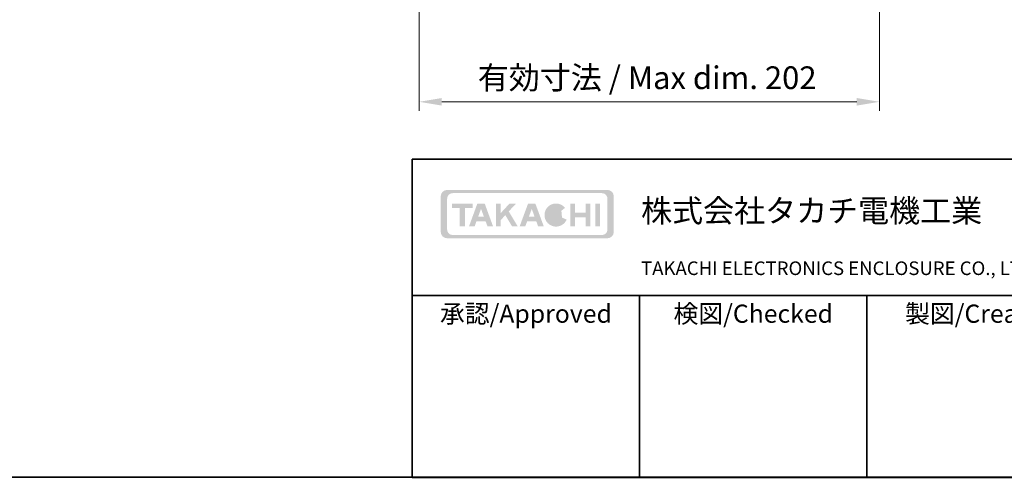
# Model space of a CAD drawing. Units: millimetres. Extents: x 29 to 2385, y 16 to 1140.
# Drawn here: x 1488 to 1921, y 16 to 217 of the extents above; entities that cross this region are included whole.
import ezdxf
from ezdxf.enums import TextEntityAlignment as Align

# ---------------------------------------------------------------- set-up
doc = ezdxf.new("R2010")
doc.units = ezdxf.units.MM
doc.header["$LTSCALE"] = 2
doc.layers.get('Defpoints').update_dxf_attribs({"lineweight": 25})
for name, color, linetype, lineweight in [('Border (ISO)', 7, 'Continuous', 35), ('Dimension (ISO)', 7, 'Continuous', 18), ('Dimension (ISO) @ 1', 7, 'Continuous', 18), ('Title (ISO)', 7, 'Continuous', 35)]:
    doc.layers.add(name, color=color, linetype=linetype, lineweight=lineweight)
doc.layers.add('Hatch (ISO)', color=1, linetype='Continuous', lineweight=18, true_color=0xff0000)
doc.styles.add('Note Text (TK)', font='txt')
doc.styles.add('文字スタイル67', font='arial.ttf')
doc.dimstyles.new('Default - Method 1b (TK)', dxfattribs={"dimscale": 2, "dimtxt": 2.5, "dimasz": 2.5, "dimexe": 1, "dimexo": 1.5, "dimgap": 1, "dimtad": 1, "dimtoh": 1, "dimrnd": 1e-08, "dimdsep": 46, "dimtxsty": 'Note Text (TK)', "dimcen": 0.09, "dimdle": 5, "dimclrd": 100, "dimclre": 100, "dimclrt": 7, "dimadec": 1, "dimazin": 1, "dimtfac": 1, "dimtmove": 0, "dimatfit": 3, "dimfxl": 0, "dimtolj": 1, "dimlwd": -1, "dimlwe": -1, "dimarcsym": 0})

# ---------------------------------------------------------------- blocks, each defined once
blk = doc.blocks.new('図面枠 tk図枠')
at = {"layer": 'Border (ISO)'}
blk.add_line((14.5, 8), (405.5, 8), dxfattribs=at)
blk = doc.blocks.new('表題欄 tk表題欄')
at = {"layer": 'Hatch (ISO)'}
h = blk.add_hatch(color=256, dxfattribs=at)
edge = h.paths.add_edge_path(flags=0)
edge.add_arc((95.58, 236.3), 0.596, 270, 360)
edge.add_line((96.17, 236.3), (96.17, 239.71))
edge.add_arc((95.58, 239.71), 0.596, 0, 90)
edge.add_line((95.58, 240.31), (79.14, 240.31))
edge.add_arc((79.14, 239.71), 0.596, 90, 180)
edge.add_line((78.54, 239.71), (78.54, 236.3))
edge.add_arc((79.14, 236.3), 0.596, 180, 270)
edge.add_line((79.14, 235.7), (95.58, 235.7))
edge = h.paths.add_edge_path()
edge.add_line((77.84, 239.96), (77.84, 236.05))
edge.add_arc((78.54, 236.05), 0.702, 180, 270)
edge.add_line((78.54, 235.35), (96.17, 235.35))
edge.add_arc((96.17, 236.05), 0.702, 270, 360)
edge.add_line((96.87, 236.05), (96.87, 239.96))
edge.add_arc((96.17, 239.96), 0.702, 0, 90)
edge.add_line((96.17, 240.66), (78.54, 240.66))
edge.add_arc((78.54, 239.96), 0.702, 90, 180)
for points in [[(79.07, 239.15), (79.07, 238.66), (79.92, 238.66), (79.92, 236.66), (80.51, 236.66), (80.51, 238.66), (81.36, 238.66), (81.36, 239.15)], [(85.68, 236.66), (84.94, 237.89), (84.42, 237.32), (84.42, 236.66), (83.9, 236.66), (83.9, 239.15), (84.42, 239.15), (84.42, 238.1), (85.39, 239.15), (86.11, 239.15), (85.32, 238.3), (86.3, 236.66)], [(92.09, 239.15), (92.09, 236.66), (92.61, 236.66), (92.61, 237.66), (93.77, 237.66), (93.77, 236.66), (94.29, 236.66), (94.29, 239.15), (93.77, 239.15), (93.77, 238.15), (92.61, 238.15), (92.61, 239.15)], [(94.84, 239.15), (94.84, 236.66), (95.36, 236.66), (95.36, 239.15)]]:
    blk.add_hatch(color=256, dxfattribs=at).paths.add_polyline_path(points)
h = blk.add_hatch(color=256, dxfattribs=at)
h.paths.add_polyline_path([(82.59, 237.71), (81.95, 237.71), (82.27, 238.58)], flags=0)
h.paths.add_polyline_path([(82.78, 237.2), (81.76, 237.2), (81.57, 236.66), (80.95, 236.66), (81.86, 239.15), (82.68, 239.15), (83.59, 236.66), (82.98, 236.66)])
h = blk.add_hatch(color=256, dxfattribs=at)
h.paths.add_polyline_path([(87.53, 237.71), (88.16, 237.71), (87.85, 238.58)], flags=0)
h.paths.add_polyline_path([(87.14, 236.66), (87.34, 237.2), (88.35, 237.2), (88.55, 236.66), (89.17, 236.66), (88.25, 239.15), (87.44, 239.15), (86.52, 236.66)])
h = blk.add_hatch(color=256, dxfattribs=at)
edge = h.paths.add_edge_path()
edge.add_arc((90.52, 237.9), 1.27, 38.5505, 336.582)
edge.add_line((91.69, 237.4), (91.17, 237.62))
edge.add_ellipse((90.52, 237.9), major_axis=(0, -0.8), ratio=0.867347, start_angle=124.651, end_angle=429.4109, ccw=False)
edge.add_line((91.09, 238.36), (91.52, 238.7))
at = {"layer": 'Title (ISO)'}
for p, q in [((74.71, 244.05), (255.71, 244.05)), ((74.71, 209.05), (74.71, 244.05)), ((74.71, 229.05), (230.71, 229.05)), ((99.71, 229.05), (99.71, 209.05)), ((124.71, 229.05), (124.71, 209.05)), ((255.71, 209.05), (74.71, 209.05))]:
    blk.add_line(p, q, dxfattribs=at)
at = {"layer": 'Title (ISO)', "color": 7, "attachment_point": 4, "line_spacing_factor": 1.5, "style": 'Note Text (TK)'}
for s, insert, char_height in [('株式会社タカチ電機工業', (99.87, 238.05), 2.5), ('\\fArial|b0|i0;\\H1.4986;TAKACHI ELECTRONICS ENCLOSURE CO., LTD.', (99.87, 232.05), 1.4986)]:
    blk.add_mtext(s, dxfattribs=dict(at, insert=insert, char_height=char_height))
at = {"layer": 'Title (ISO)', "color": 1, "true_color": 0xff0000, "char_height": 2, "attachment_point": 5, "line_spacing_factor": 1.5, "style": 'Note Text (TK)'}
for s, insert in [('\\fＭＳ Ｐゴシック|b0|i0;\\H2.0000;承認/Approved', (87.21, 227.05)), ('\\fＭＳ Ｐゴシック|b0|i0;\\H2.0000;検図/Checked', (112.21, 227.05)), ('\\fＭＳ Ｐゴシック|b0|i0;\\H2.0000;製図/Created', (137.21, 227.05))]:
    blk.add_mtext(s, dxfattribs=dict(at, insert=insert))
at = {"layer": 'Title (ISO)', "color": 7}
for tag, p, height, style in [('<品名>_001', (157.37, 235.68), 2.5, 'Note Text (TK)'), ('<Title>_001', (157.67, 230.55), 2, '文字スタイル67'), ('<ページ_No.>_001', (237.95, 213.3), 2.5, 'Note Text (TK)'), ('<総ページ数>_001', (246.8, 213.3), 2.5, 'Note Text (TK)'), ('作成日_001', (175.63, 211.28), 2.5, 'Note Text (TK)')]:
    blk.add_attdef(tag, p, '', height=height, dxfattribs=dict(at, style=style))
at = {"layer": 'Title (ISO)', "color": 7, "style": 'Note Text (TK)'}
blk.add_attdef('<尺度>', text='', height=2.5, dxfattribs=at).set_placement((243.21, 223.55), align=Align.MIDDLE_CENTER)
blk = doc.blocks.new('*D31')
at = {"layer": 'Defpoints', "color": 0, "transparency": 16777216}
for p in [(1664, 257.22), (1866.54, 257.22), (1866.54, 181.22)]:
    blk.add_point(p, dxfattribs=at)
at = {"layer": 'Dimension (ISO)', "color": 100, "transparency": 16777216}
for p, q in [((1664, 251.22), (1664, 177.22)), ((1866.54, 251.22), (1866.54, 177.22)), ((1674, 181.22), (1856.54, 181.22))]:
    blk.add_line(p, q, dxfattribs=at)
for points in [[(1674, 182.88), (1674, 179.55), (1664, 181.22)], [(1856.54, 182.88), (1856.54, 179.55), (1866.54, 181.22)]]:
    blk.add_solid(points, dxfattribs=at)
at = {"layer": 'Dimension (ISO)', "color": 7, "transparency": 16777216, "insert": (1686.75, 191.81), "char_height": 10, "attachment_point": 4, "style": 'Note Text (TK)'}
blk.add_mtext('\\A1; \\fＭＳ Ｐゴシック|b0|i0;有効寸法 / Max dim. 202', dxfattribs=at)

msp = doc.modelspace()

# ---------------------------------------------------------------- block references
at = {"xscale": 4, "yscale": 4, "zscale": 4}
for name, p in [('図面枠 tk図枠', (763, -16)), ('表題欄 tk表題欄', (1362.165, -820.211))]:
    msp.add_blockref(name, p, dxfattribs=at)

# ---------------------------------------------------------------- dimensions: what is measured, and where the dimension line sits
at = {"layer": 'Dimension (ISO) @ 1', "color": 100, "true_color": 0x00ff3f}
dim = msp.add_linear_dim(base=(1866.535, 181.218), p1=(1664.001, 257.218), p2=(1866.535, 257.218), angle=180, text=' \\fＭＳ Ｐゴシック|b0|i0;有効寸法 / Max dim. 202', dimstyle='Default - Method 1b (TK)', override={"dimscale": 1, "dimtxt": 10, "dimasz": 10, "dimexe": 4, "dimexo": 6, "dimgap": 4, "dimtoh": 0, "dimdec": 2, "dimcen": 0.36, "dimtol": 0, "dimlim": 0, "dimtp": 0, "dimtm": 0, "dimtdec": 2, "dimtix": 0, "dimtofl": 0, "dimtmove": 0, "dimatfit": 1}, dxfattribs=at)
dim.commit()
dim.dimension.update_dxf_attribs({"geometry": '*D31', "text_midpoint": (1765.268, 181.218), "dimtype": 160})

doc.saveas('drawing.dxf')
